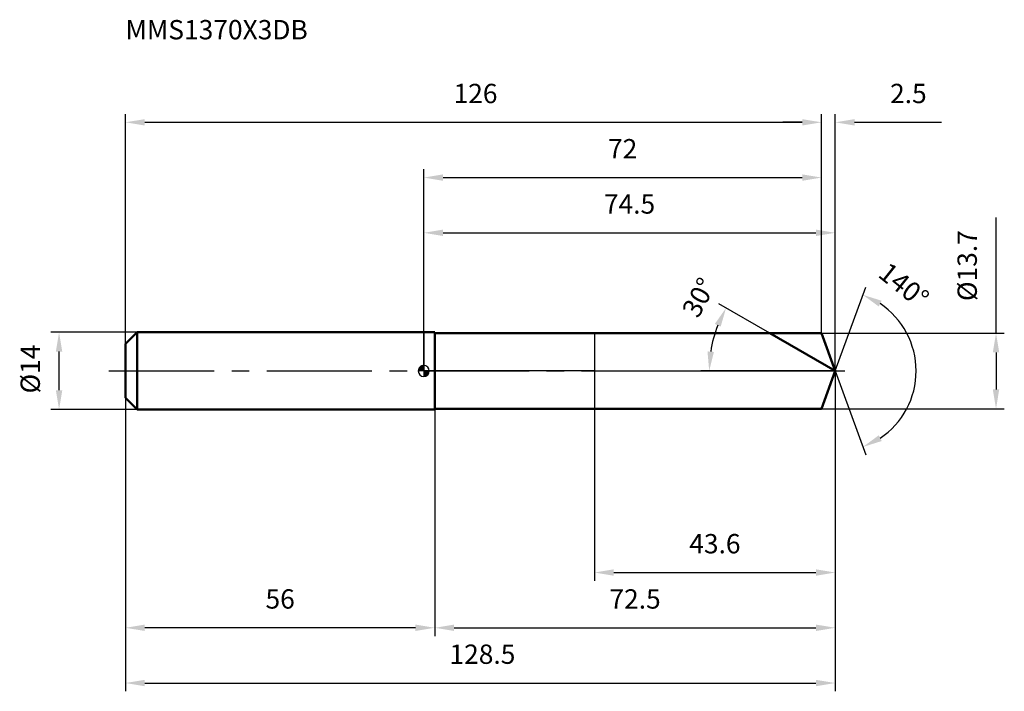
# Model space of a CAD drawing. Units: millimetres. Extents: x -73 to 105, y -58 to 64.
import ezdxf

# ---------------------------------------------------------------- set-up
doc = ezdxf.new("R2010")
doc.units = ezdxf.units.MM
doc.linetypes.add('CENTER2', pattern=[28.575, 19.05, -3.175, 3.175, -3.175])
for name, color, linetype, lineweight in [('1', 4, 'Continuous', 50), ('2', 7, 'Continuous', 25), ('4', 2, 'CENTER2', 25), ('cut', 1, 'Continuous', 25), ('nocut', 7, 'Continuous', 25), ('sk1', 4, 'Continuous', 50), ('sk2', 7, 'Continuous', 25), ('sk4', 2, 'CENTER2', 25), ('sk6', 5, 'Continuous', 35)]:
    doc.layers.add(name, color=color, linetype=linetype, lineweight=lineweight)
doc.layers.add('7', color=5, linetype='Continuous')
doc.styles.add('simplex', font='txt.shx', dxfattribs={"height": 3.5})
doc.styles.get("Standard").update_dxf_attribs({"font": 'txt.shx', "bigfont": '@extfont2.shx'})
doc.dimstyles.new('コピー - ISO-25', dxfattribs={"dimscale": 0, "dimtxt": 3.5, "dimasz": 3.5, "dimexe": 1.5, "dimexo": 0, "dimgap": 2.3, "dimtad": 1, "dimdsep": 46, "dimtxsty": 'simplex', "dimcen": 0.09, "dimclrd": 256, "dimclre": 256, "dimclrt": 256, "dimadec": 1, "dimazin": 2, "dimtfac": 1, "dimtofl": 0, "dimtmove": 0, "dimatfit": 3, "dimfxl": 1, "dimtolj": 1, "dimlwd": -1, "dimlwe": -1, "dimarcsym": 0})

# ---------------------------------------------------------------- blocks, each defined once
blk = doc.blocks.new('zero block')
h = blk.add_hatch(color=7)
h.paths.add_polyline_path([(0, 1, 0.414214), (-1, 0), (0, 0)])
h.paths.add_polyline_path([(1, 0), (0, 0), (0, -1, 0.414214)])
at = {"color": 7, "ltscale": 0.2}
for p, q in [((-1, 0), (1, 0)), ((0, -1), (0, 1))]:
    blk.add_line(p, q, dxfattribs=at)
for start, end in [(90, 180), (180, 270), (0, 90), (270, 0)]:
    blk.add_arc((0, 0), 1, start, end, dxfattribs=at)
blk = doc.blocks.new('*D28')
at = {"layer": '2'}
for p, q in [((0, 0), (0, 26.5)), ((3.5, 25), (70.99, 25)), ((74.49, 0), (74.49, 26.5))]:
    blk.add_line(p, q, dxfattribs=at)
for points in [[(3.5, 25.58), (3.5, 24.42), (0, 25)], [(70.99, 24.42), (70.99, 25.58), (74.49, 25)]]:
    blk.add_solid(points, dxfattribs=at)
at = {"layer": 'Defpoints', "color": 0}
for p in [(74.49, 25), (0, 0), (74.49, 0)]:
    blk.add_point(p, dxfattribs=at)
at = {"layer": '2', "insert": (37.25, 31.97), "char_height": 3.5, "attachment_point": 2, "line_spacing_factor": 0.9, "style": 'simplex'}
blk.add_mtext('\\A1;74.5', dxfattribs=at)
blk = doc.blocks.new('*D29')
at = {"layer": '2'}
for p, q in [((72, 6.85), (72, 46.5)), ((74.49, 0), (74.49, 46.5)), ((68.5, 45), (65, 45)), ((77.99, 45), (93.71, 45))]:
    blk.add_line(p, q, dxfattribs=at)
for points in [[(68.5, 44.42), (68.5, 45.58), (72, 45)], [(77.99, 45.58), (77.99, 44.42), (74.49, 45)]]:
    blk.add_solid(points, dxfattribs=at)
at = {"layer": 'Defpoints', "color": 0}
for p in [(72, 45), (72, 6.85), (74.49, 0)]:
    blk.add_point(p, dxfattribs=at)
at = {"layer": '2', "insert": (84.41, 51.97), "char_height": 3.5, "attachment_point": 1, "line_spacing_factor": 0.9, "style": 'simplex'}
blk.add_mtext('\\A1;2.5', dxfattribs=at)
blk = doc.blocks.new('*D30')
at = {"layer": 'Defpoints', "color": 0}
for p in [(-54, 0), (74.49, 0), (74.49, -56.5)]:
    blk.add_point(p, dxfattribs=at)
at = {"layer": 'sk2'}
for p, q in [((-54, 0), (-54, -58)), ((74.49, 0), (74.49, -58)), ((-50.5, -56.5), (70.99, -56.5))]:
    blk.add_line(p, q, dxfattribs=at)
for points in [[(-50.5, -55.92), (-50.5, -57.08), (-54, -56.5)], [(70.99, -57.08), (70.99, -55.92), (74.49, -56.5)]]:
    blk.add_solid(points, dxfattribs=at)
at = {"layer": 'sk2', "insert": (10.62, -49.53), "char_height": 3.5, "attachment_point": 2, "line_spacing_factor": 0.9, "style": 'simplex'}
blk.add_mtext('\\A1;128.5', dxfattribs=at)
blk = doc.blocks.new('*D31')
at = {"layer": '2'}
for p, q in [((103.59, 6.85), (103.59, 27.78)), ((72, 6.85), (105.09, 6.85)), ((103.59, 3.35), (103.59, -3.35)), ((72, -6.85), (105.09, -6.85))]:
    blk.add_line(p, q, dxfattribs=at)
for points in [[(104.17, 3.35), (103.01, 3.35), (103.59, 6.85)], [(103.01, -3.35), (104.17, -3.35), (103.59, -6.85)]]:
    blk.add_solid(points, dxfattribs=at)
at = {"layer": 'Defpoints', "color": 0}
for p in [(72, 6.85), (72, -6.85), (103.59, -6.85)]:
    blk.add_point(p, dxfattribs=at)
at = {"layer": '2', "insert": (96.62, 12.65), "char_height": 3.5, "attachment_point": 1, "rotation": 90, "line_spacing_factor": 0.9, "style": 'simplex'}
blk.add_mtext('\\A1;%%c13.7', dxfattribs=at)
blk = doc.blocks.new('*D32')
at = {"layer": '2'}
for p, q in [((62.63, 6.85), (53.43, 12.16)), ((74.49, 0), (50.17, 0))]:
    blk.add_line(p, q, dxfattribs=at)
blk.add_arc((74.49, 0), 22.82, 158.7954, 171.2046, dxfattribs=at)
for points in [[(53.74, 8), (52.69, 8.51), (54.73, 11.41)], [(51.36, 3.53), (52.52, 3.44), (51.67, 0)]]:
    blk.add_solid(points, dxfattribs=at)
at = {"layer": 'Defpoints', "color": 0}
for p in [(62.63, 6.85), (62.79, 6.76), (52.02, 3.96), (74.49, 0), (74.68, 0)]:
    blk.add_point(p, dxfattribs=at)
at = {"layer": '2', "insert": (48.26, 14.12), "char_height": 3.5, "attachment_point": 2, "rotation": 61.7069, "line_spacing_factor": 0.9, "style": 'simplex'}
blk.add_mtext('\\A1;30%%d', dxfattribs=at)
blk = doc.blocks.new('*D33')
at = {"layer": '2'}
for p, q in [((74.49, 0), (74.49, -48)), ((2, -6.85), (2, -48)), ((5.5, -46.5), (70.99, -46.5))]:
    blk.add_line(p, q, dxfattribs=at)
for points in [[(5.5, -45.92), (5.5, -47.08), (2, -46.5)], [(70.99, -47.08), (70.99, -45.92), (74.49, -46.5)]]:
    blk.add_solid(points, dxfattribs=at)
at = {"layer": 'Defpoints', "color": 0}
for p in [(74.49, 0), (2, -6.85), (74.49, -46.5)]:
    blk.add_point(p, dxfattribs=at)
at = {"layer": '2', "insert": (38.25, -39.53), "char_height": 3.5, "attachment_point": 2, "line_spacing_factor": 0.9, "style": 'simplex'}
blk.add_mtext('\\A1;72.5', dxfattribs=at)
blk = doc.blocks.new('*D34')
at = {"layer": '2'}
for p, q in [((30.9, 0), (30.9, -38)), ((74.49, 0), (74.49, -38)), ((34.4, -36.5), (70.99, -36.5))]:
    blk.add_line(p, q, dxfattribs=at)
for points in [[(34.4, -35.92), (34.4, -37.08), (30.9, -36.5)], [(70.99, -37.08), (70.99, -35.92), (74.49, -36.5)]]:
    blk.add_solid(points, dxfattribs=at)
at = {"layer": 'Defpoints', "color": 0}
for p in [(30.9, 0), (74.49, 0), (74.49, -36.5)]:
    blk.add_point(p, dxfattribs=at)
at = {"layer": '2', "insert": (52.7, -29.53), "char_height": 3.5, "attachment_point": 2, "line_spacing_factor": 0.9, "style": 'simplex'}
blk.add_mtext('\\A1;43.6', dxfattribs=at)
blk = doc.blocks.new('*D35')
at = {"layer": 'Defpoints', "color": 0}
for p in [(-66.02, 7), (-51.9, 7), (-51.9, -7)]:
    blk.add_point(p, dxfattribs=at)
at = {"layer": 'sk2'}
for p, q in [((-51.9, 7), (-67.52, 7)), ((-66.02, -3.5), (-66.02, 3.5)), ((-51.9, -7), (-67.52, -7))]:
    blk.add_line(p, q, dxfattribs=at)
for points in [[(-65.44, 3.5), (-66.6, 3.5), (-66.02, 7)], [(-66.6, -3.5), (-65.44, -3.5), (-66.02, -7)]]:
    blk.add_solid(points, dxfattribs=at)
at = {"layer": 'sk2', "insert": (-72.99, -4.08), "char_height": 3.5, "attachment_point": 1, "rotation": 90, "line_spacing_factor": 0.9, "style": 'simplex'}
blk.add_mtext('\\A1;%%c14', dxfattribs=at)
blk = doc.blocks.new('*D36')
at = {"layer": 'Defpoints', "color": 0}
for p in [(-54, -4.9), (2, -7), (-54, -46.5)]:
    blk.add_point(p, dxfattribs=at)
at = {"layer": 'sk2'}
for p, q in [((-54, -4.9), (-54, -48)), ((2, -7), (2, -48)), ((-1.5, -46.5), (-50.5, -46.5))]:
    blk.add_line(p, q, dxfattribs=at)
for points in [[(-50.5, -45.92), (-50.5, -47.08), (-54, -46.5)], [(-1.5, -47.08), (-1.5, -45.92), (2, -46.5)]]:
    blk.add_solid(points, dxfattribs=at)
at = {"layer": 'sk2', "insert": (-26, -39.53), "char_height": 3.5, "attachment_point": 2, "line_spacing_factor": 0.9, "style": 'simplex'}
blk.add_mtext('\\A1;56', dxfattribs=at)
blk = doc.blocks.new('*D37')
at = {"layer": '2'}
for p, q in [((0, 0), (0, 36.5)), ((72, 6.85), (72, 36.5)), ((3.5, 35), (68.5, 35))]:
    blk.add_line(p, q, dxfattribs=at)
for points in [[(3.5, 35.58), (3.5, 34.42), (0, 35)], [(68.5, 34.42), (68.5, 35.58), (72, 35)]]:
    blk.add_solid(points, dxfattribs=at)
at = {"layer": 'Defpoints', "color": 0}
for p in [(72, 35), (72, 6.85), (0, 0)]:
    blk.add_point(p, dxfattribs=at)
at = {"layer": '2', "insert": (36, 41.97), "char_height": 3.5, "attachment_point": 2, "line_spacing_factor": 0.9, "style": 'simplex'}
blk.add_mtext('\\A1;72', dxfattribs=at)
blk = doc.blocks.new('*D38')
at = {"layer": 'Defpoints', "color": 0}
for p in [(72, 45), (72, 6.85), (-54, 4.9)]:
    blk.add_point(p, dxfattribs=at)
at = {"layer": 'sk2'}
for p, q in [((-54, 4.9), (-54, 46.5)), ((72, 6.85), (72, 46.5)), ((-50.5, 45), (68.5, 45))]:
    blk.add_line(p, q, dxfattribs=at)
for points in [[(-50.5, 45.58), (-50.5, 44.42), (-54, 45)], [(68.5, 44.42), (68.5, 45.58), (72, 45)]]:
    blk.add_solid(points, dxfattribs=at)
at = {"layer": 'sk2', "insert": (9.37, 51.97), "char_height": 3.5, "attachment_point": 2, "line_spacing_factor": 0.9, "style": 'simplex'}
blk.add_mtext('\\A1;126', dxfattribs=at)
blk = doc.blocks.new('*D39')
at = {"layer": '2'}
for q in [(80.01, 15.17), (80.01, -15.17)]:
    blk.add_line((74.49, 0), q, dxfattribs=at)
blk.add_arc((74.49, 0), 14.64, 303.7293, 56.2707, dxfattribs=at)
for points in [[(82.89, 12.7), (82.36, 11.66), (79.5, 13.76)], [(82.36, -11.66), (82.89, -12.7), (79.5, -13.76)]]:
    blk.add_solid(points, dxfattribs=at)
at = {"layer": 'Defpoints', "color": 0}
for p in [(74.47, 0.07), (74.49, 0), (74.49, 0), (74.47, -0.07), (87.94, -5.8)]:
    blk.add_point(p, dxfattribs=at)
at = {"layer": '2', "insert": (88, 16.87), "char_height": 3.5, "attachment_point": 2, "rotation": 321.3078, "line_spacing_factor": 0.9, "style": 'simplex'}
blk.add_mtext('\\A1;140%%d', dxfattribs=at)

msp = doc.modelspace()

# ---------------------------------------------------------------- linework, layer by layer
at = {"layer": '1'}
for p, q in [((2, 7), (0, 7)), ((2, 7), (2, -7)), ((2, 6.85), (72, 6.85)), ((74.49, 0), (62.63, 6.85)), ((72, 6.85), (74.49, 0)), ((74.49, 0), (72, -6.85)), ((0, -7), (2, -7)), ((72, -6.85), (2, -6.85))]:
    msp.add_line(p, q, dxfattribs=at)
at = {"layer": '4'}
msp.add_line((0, 0), (77.49, 0), dxfattribs=at)
at = {"layer": '7'}
for p, q in [((2, 6.85), (2, -6.85)), ((2, 6.85), (72, 6.85)), ((72, 6.85), (74.49, 0)), ((74.49, 0), (72, -6.85)), ((72, -6.85), (2, -6.85))]:
    msp.add_line(p, q, dxfattribs=at)
at = {"layer": 'cut'}
for p, q in [((72, 6.85), (30.9, 6.85)), ((30.9, 6.85), (30.9, 0)), ((72, 6.85), (74.49, 0)), ((30.9, 0), (74.49, 0))]:
    msp.add_line(p, q, dxfattribs=at)
at = {"layer": 'nocut'}
for p, q in [((0, 7), (0, 0)), ((2, 7), (0, 7)), ((2, 6.85), (2, 7)), ((2, 6.85), (30.9, 6.85)), ((30.9, 6.85), (30.9, 0)), ((30.9, 0), (0, 0))]:
    msp.add_line(p, q, dxfattribs=at)
at = {"layer": 'sk1'}
for p, q in [((-54, 4.9), (-51.9, 7)), ((-51.9, 7), (-51.9, -7)), ((0, 7), (-51.9, 7)), ((-54, 4.9), (-54, -4.9)), ((-54, -4.9), (-51.9, -7)), ((-51.9, -7), (0, -7))]:
    msp.add_line(p, q, dxfattribs=at)
at = {"layer": 'sk4'}
msp.add_line((-57, 0), (0, 0), dxfattribs=at)

# ---------------------------------------------------------------- block references
at = {"rotation": 180}
msp.add_blockref('zero block', (0, 0), dxfattribs=at)

# ---------------------------------------------------------------- texts
at = {"layer": 'sk6', "insert": (-54, 63.52), "char_height": 3.5, "width": 32.725, "attachment_point": 1, "line_spacing_factor": 0.9}
msp.add_mtext('MMS1370X3DB', dxfattribs=at)

# ---------------------------------------------------------------- dimensions: what is measured, and where the dimension line sits
at = {"layer": '2'}
dim = msp.add_linear_dim(base=(72, 45), p1=(74.49, 0), p2=(72, 6.85), angle=180, dimstyle='コピー - ISO-25', override={"dimscale": 1, "dimdec": 1}, dxfattribs=at)
dim.commit()
dim.dimension.update_dxf_attribs({"geometry": '*D29', "text_midpoint": (87.91, 45), "dimtype": 160})
for base, p1, p2, picture, middle in [((72, 35), (0, 0), (72, 6.85), '*D37', (36, 35)), ((74.49, 25), (0, 0), (74.49, 0), '*D28', (37.25, 25)), ((74.49, -46.5), (2, -6.85), (74.49, 0), '*D33', (38.25, -46.5)), ((74.49, -36.5), (30.9, 0), (74.49, 0), '*D34', (52.7, -36.5))]:
    dim = msp.add_linear_dim(base=base, p1=p1, p2=p2, dimstyle='コピー - ISO-25', override={"dimscale": 1, "dimdec": 1}, dxfattribs=at)
    dim.commit()
    dim.dimension.update_dxf_attribs({"geometry": picture, "text_midpoint": middle, "dimtype": 160})
dim = msp.add_linear_dim(base=(103.59, -6.85), p1=(72, 6.85), p2=(72, -6.85), angle=270, text='%%c<>', dimstyle='コピー - ISO-25', override={"dimscale": 1, "dimdec": 1}, dxfattribs=at)
dim.commit()
dim.dimension.update_dxf_attribs({"geometry": '*D31', "text_midpoint": (103.59, 19.07), "dimtype": 160})
for base, line1, line2, picture, middle in [((87.93718, -5.79917), ((74.46865, 0.06744), (74.4932, 0)), ((74.46865, -0.06744), (74.4932, 0)), '*D39', (83.64607, 11.42786)), ((52.0175, 3.9631), ((62.7898, 6.757), (62.6286, 6.85)), ((74.6793, 0), (74.4932, 0)), '*D32', (54.3972, 10.8174))]:
    dim = msp.add_angular_dim_2l(base=base, line1=line1, line2=line2, dimstyle='コピー - ISO-25', override={"dimscale": 1, "dimdec": 1}, dxfattribs=at)
    dim.commit()
    dim.dimension.update_dxf_attribs({"geometry": picture, "text_midpoint": middle, "dimtype": 162})
at = {"layer": 'sk2'}
for base, p1, p2, picture, middle in [((72, 45), (-54, 4.9), (72, 6.85), '*D38', (9.37, 45)), ((74.49, -56.5), (-54, 0), (74.49, 0), '*D30', (10.62, -56.5))]:
    dim = msp.add_linear_dim(base=base, p1=p1, p2=p2, dimstyle='コピー - ISO-25', override={"dimscale": 1, "dimdec": 1}, dxfattribs=at)
    dim.commit()
    dim.dimension.update_dxf_attribs({"geometry": picture, "text_midpoint": middle, "dimtype": 160})
dim = msp.add_linear_dim(base=(-66.02, 7), p1=(-51.9, -7), p2=(-51.9, 7), angle=90, text='%%c<>', dimstyle='コピー - ISO-25', override={"dimscale": 1, "dimdec": 1}, dxfattribs=at)
dim.commit()
dim.dimension.update_dxf_attribs({"geometry": '*D35', "text_midpoint": (-70.65, 0)})
dim = msp.add_linear_dim(base=(-54, -46.5), p1=(2, -7), p2=(-54, -4.9), angle=180, dimstyle='コピー - ISO-25', override={"dimscale": 1, "dimdec": 1}, dxfattribs=at)
dim.commit()
dim.dimension.update_dxf_attribs({"geometry": '*D36', "text_midpoint": (-26, -46.5), "dimtype": 160})

doc.saveas('drawing.dxf')
